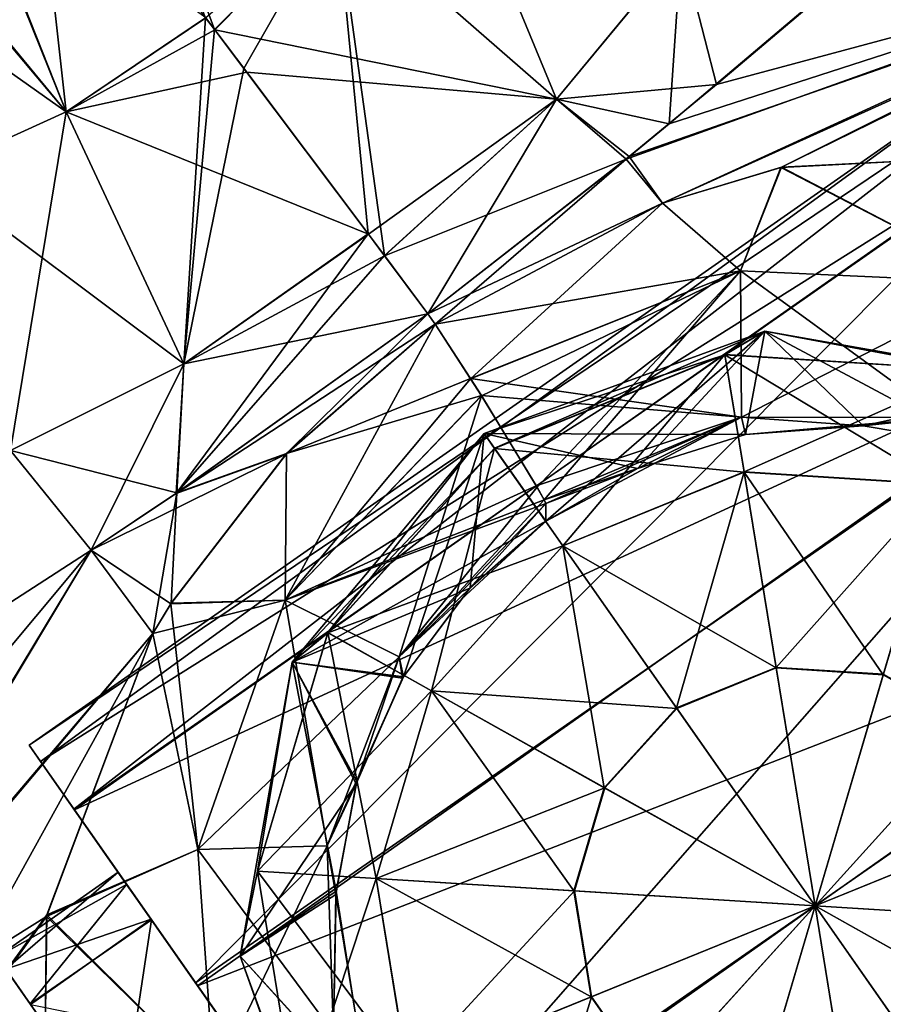
# Model space of a CAD drawing. Units: millimetres. Extents: x -94 to 94, y 0 to 91.
# Drawn here: x 60 to 71, y 59 to 72 of the extents above; entities that cross this region are included whole.
import ezdxf

# ---------------------------------------------------------------- set-up
doc = ezdxf.new("R2010")
doc.units = ezdxf.units.MM
doc.header["$LTSCALE"] = 65.185185
for name, color, linetype in [('214', 7, 'CONTINUOUS'), ('215', 7, 'CONTINUOUS'), ('216', 7, 'CONTINUOUS'), ('217', 7, 'CONTINUOUS'), ('219', 7, 'CONTINUOUS'), ('227', 7, 'CONTINUOUS'), ('314', 7, 'CONTINUOUS'), ('319', 7, 'CONTINUOUS'), ('320', 7, 'CONTINUOUS'), ('321', 7, 'CONTINUOUS'), ('323', 7, 'CONTINUOUS'), ('324', 7, 'CONTINUOUS'), ('326', 7, 'CONTINUOUS'), ('327', 7, 'CONTINUOUS'), ('329', 7, 'CONTINUOUS'), ('331', 7, 'CONTINUOUS'), ('332', 7, 'CONTINUOUS'), ('335', 7, 'CONTINUOUS'), ('338', 7, 'CONTINUOUS'), ('341', 7, 'CONTINUOUS'), ('344', 7, 'CONTINUOUS'), ('346', 7, 'CONTINUOUS'), ('350', 7, 'CONTINUOUS'), ('353', 7, 'CONTINUOUS')]:
    doc.layers.add(name, color=color, linetype=linetype)

msp = doc.modelspace()

# ---------------------------------------------------------------- linework, layer by layer
at = {"layer": '214', "color": 7, "linetype": 'CONTINUOUS', "true_color": 0xc8c8c8}
for points in [[(59.805, 59.851, 6.568), (59.696, 60.007, 8), (60.121, 59.401, 10.756), (59.805, 59.851, 6.568)], [(60.126, 59.393, 5.228), (59.805, 59.851, 6.568), (60.121, 59.401, 10.756), (60.126, 59.393, 5.228)], [(60.585, 58.738, 8.626), (60.126, 59.393, 5.228), (60.121, 59.401, 10.756), (60.585, 58.738, 8.626)], [(60.585, 58.738, 8.626), (60.121, 59.401, 10.756), (60.669, 58.618, 9.236), (60.585, 58.738, 8.626)], [(60.121, 59.401, 10.756), (61.27, 57.76, 12.759), (60.669, 58.618, 9.236), (60.121, 59.401, 10.756)]]:
    msp.add_3dface(points, dxfattribs=at)
at = {"layer": '215', "color": 7, "linetype": 'CONTINUOUS', "true_color": 0xc8c8c8}
for points in [[(59.696, 60.007, 8), (59.805, 59.851, 6.568), (61.253, 61.097, 8), (59.696, 60.007, 8)], [(61.253, 61.097, 8), (59.805, 59.851, 6.568), (61.677, 60.491, 5.244), (61.253, 61.097, 8)], [(59.805, 59.851, 6.568), (60.126, 59.393, 5.228), (61.677, 60.491, 5.244), (59.805, 59.851, 6.568)], [(61.677, 60.491, 5.244), (60.126, 59.393, 5.228), (62.826, 58.85, 3.241), (61.677, 60.491, 5.244)]]:
    msp.add_3dface(points, dxfattribs=at)
at = {"layer": '216', "color": 7, "linetype": 'CONTINUOUS', "true_color": 0xc8c8c8}
for points in [[(61.362, 60.941, 9.432), (59.696, 60.007, 8), (61.253, 61.097, 8), (61.362, 60.941, 9.432)], [(60.121, 59.401, 10.756), (59.696, 60.007, 8), (61.362, 60.941, 9.432), (60.121, 59.401, 10.756)], [(61.683, 60.483, 10.772), (60.121, 59.401, 10.756), (61.362, 60.941, 9.432), (61.683, 60.483, 10.772)], [(61.27, 57.76, 12.759), (60.121, 59.401, 10.756), (61.683, 60.483, 10.772), (61.27, 57.76, 12.759)], [(62.848, 58.819, 12.781), (61.27, 57.76, 12.759), (61.683, 60.483, 10.772), (62.848, 58.819, 12.781)]]:
    msp.add_3dface(points, dxfattribs=at)
at = {"layer": '217', "color": 7, "linetype": 'CONTINUOUS', "true_color": 0xc8c8c8}
for points in [[(61.253, 61.097, 8), (61.677, 60.491, 5.244), (60.106, 62.735, 8), (61.253, 61.097, 8)], [(61.253, 61.097, 8), (60.106, 62.735, 8), (60.684, 61.909, 11.756), (61.253, 61.097, 8)], [(60.106, 62.735, 8), (61.677, 60.491, 5.244), (60.254, 62.523, 6.046), (60.106, 62.735, 8)], [(60.254, 62.523, 6.046), (61.677, 60.491, 5.244), (60.691, 61.899, 4.222), (60.254, 62.523, 6.046)], [(62.848, 58.819, 12.781), (61.683, 60.483, 10.772), (60.684, 61.909, 11.756), (62.848, 58.819, 12.781)], [(62.249, 59.674, 14.487), (62.848, 58.819, 12.781), (60.684, 61.909, 11.756), (62.249, 59.674, 14.487)], [(61.683, 60.483, 10.772), (61.362, 60.941, 9.432), (60.684, 61.909, 11.756), (61.683, 60.483, 10.772)], [(61.362, 60.941, 9.432), (61.253, 61.097, 8), (60.684, 61.909, 11.756), (61.362, 60.941, 9.432)], [(61.677, 60.491, 5.244), (62.826, 58.85, 3.241), (60.691, 61.899, 4.222), (61.677, 60.491, 5.244)], [(62.826, 58.85, 3.241), (64.395, 56.609, 2.5), (60.691, 61.899, 4.222), (62.826, 58.85, 3.241)], [(60.691, 61.899, 4.222), (64.395, 56.609, 2.5), (62.276, 59.635, 1.486), (60.691, 61.899, 4.222)], [(64.42, 56.574, 13.5), (62.848, 58.819, 12.781), (62.249, 59.674, 14.487), (64.42, 56.574, 13.5)], [(66.539, 53.548, 14.514), (64.42, 56.574, 13.5), (62.249, 59.674, 14.487), (66.539, 53.548, 14.514)], [(64.392, 56.613, 15.499), (66.539, 53.548, 14.514), (62.249, 59.674, 14.487), (64.392, 56.613, 15.499)], [(62.276, 59.635, 1.486), (64.395, 56.609, 2.5), (66.566, 53.509, 1.513), (62.276, 59.635, 1.486)], [(64.423, 56.57, 0.501), (62.276, 59.635, 1.486), (66.566, 53.509, 1.513), (64.423, 56.57, 0.501)]]:
    msp.add_3dface(points, dxfattribs=at)
at = {"layer": '219', "color": 7, "linetype": 'CONTINUOUS', "true_color": 0xc8c8c8}
for points in [[(60.106, 62.735, 8), (60.254, 62.523, 6.046), (72.475, 71.396, 8), (60.106, 62.735, 8)], [(72.475, 71.396, 8), (60.254, 62.523, 6.046), (73.053, 70.57, 4.244), (72.475, 71.396, 8)], [(60.254, 62.523, 6.046), (60.691, 61.899, 4.222), (73.053, 70.57, 4.244), (60.254, 62.523, 6.046)], [(73.053, 70.57, 4.244), (60.691, 61.899, 4.222), (74.618, 68.335, 1.513), (73.053, 70.57, 4.244)], [(60.691, 61.899, 4.222), (62.276, 59.635, 1.486), (74.618, 68.335, 1.513), (60.691, 61.899, 4.222)], [(74.618, 68.335, 1.513), (62.276, 59.635, 1.486), (76.762, 65.274, 0.501), (74.618, 68.335, 1.513)], [(62.276, 59.635, 1.486), (64.423, 56.57, 0.501), (76.762, 65.274, 0.501), (62.276, 59.635, 1.486)], [(76.762, 65.274, 0.501), (64.423, 56.57, 0.501), (78.908, 62.209, 1.486), (76.762, 65.274, 0.501)], [(64.423, 56.57, 0.501), (66.566, 53.509, 1.513), (78.908, 62.209, 1.486), (64.423, 56.57, 0.501)], [(78.908, 62.209, 1.486), (66.566, 53.509, 1.513), (80.493, 59.945, 4.222), (78.908, 62.209, 1.486)], [(66.566, 53.509, 1.513), (68.131, 51.274, 4.244), (80.493, 59.945, 4.222), (66.566, 53.509, 1.513)], [(80.493, 59.945, 4.222), (68.131, 51.274, 4.244), (80.93, 59.321, 6.046), (80.493, 59.945, 4.222)]]:
    msp.add_3dface(points, dxfattribs=at)
at = {"layer": '227', "color": 7, "linetype": 'CONTINUOUS', "true_color": 0xc8c8c8}
for points in [[(72.623, 71.184, 9.954), (60.106, 62.735, 8), (72.475, 71.396, 8), (72.623, 71.184, 9.954)], [(60.684, 61.909, 11.756), (60.106, 62.735, 8), (72.623, 71.184, 9.954), (60.684, 61.909, 11.756)], [(73.061, 70.56, 11.778), (60.684, 61.909, 11.756), (72.623, 71.184, 9.954), (73.061, 70.56, 11.778)], [(62.249, 59.674, 14.487), (60.684, 61.909, 11.756), (73.061, 70.56, 11.778), (62.249, 59.674, 14.487)], [(74.646, 68.296, 14.514), (62.249, 59.674, 14.487), (73.061, 70.56, 11.778), (74.646, 68.296, 14.514)], [(64.392, 56.613, 15.499), (62.249, 59.674, 14.487), (74.646, 68.296, 14.514), (64.392, 56.613, 15.499)], [(76.792, 65.231, 15.499), (64.392, 56.613, 15.499), (74.646, 68.296, 14.514), (76.792, 65.231, 15.499)], [(66.539, 53.548, 14.514), (64.392, 56.613, 15.499), (76.792, 65.231, 15.499), (66.539, 53.548, 14.514)], [(78.935, 62.17, 14.487), (66.539, 53.548, 14.514), (76.792, 65.231, 15.499), (78.935, 62.17, 14.487)], [(68.124, 51.284, 11.778), (66.539, 53.548, 14.514), (78.935, 62.17, 14.487), (68.124, 51.284, 11.778)], [(80.5, 59.935, 11.756), (68.124, 51.284, 11.778), (78.935, 62.17, 14.487), (80.5, 59.935, 11.756)], [(68.561, 50.66, 9.954), (68.124, 51.284, 11.778), (80.5, 59.935, 11.756), (68.561, 50.66, 9.954)], [(81.079, 59.109, 8), (68.561, 50.66, 9.954), (80.5, 59.935, 11.756), (81.079, 59.109, 8)]]:
    msp.add_3dface(points, dxfattribs=at)
at = {"layer": '314', "color": 7, "linetype": 'CONTINUOUS', "true_color": 0xc8c8c8}
for points in [[(68.261, 69.713, -1.276), (67.832, 70.312, -0.54), (75.587, 73.025, 0.845), (68.261, 69.713, -1.276)], [(75.587, 73.025, 0.845), (67.832, 70.312, -0.54), (68.957, 71.241, -0.067), (75.587, 73.025, 0.845)], [(68.261, 69.713, -1.276), (75.587, 73.025, 0.845), (69.785, 70.173, -1.396), (68.261, 69.713, -1.276)], [(70.452, 72.512, 0.914), (75.587, 73.025, 0.845), (68.957, 71.241, -0.067), (70.452, 72.512, 0.914)], [(69.785, 70.173, -1.396), (75.587, 73.025, 0.845), (74.009, 70.389, -1.753), (69.785, 70.173, -1.396)], [(67.832, 70.312, -0.54), (68.261, 69.713, -1.276), (65.24, 68.287, -0.943), (67.832, 70.312, -0.54)], [(68.261, 69.713, -1.276), (65.332, 68.156, -1.102), (65.24, 68.287, -0.943), (68.261, 69.713, -1.276)], [(65.24, 68.287, -0.943), (65.332, 68.156, -1.102), (61.999, 65.975, -0.274), (65.24, 68.287, -0.943)], [(61.999, 65.975, -0.274), (65.332, 68.156, -1.102), (63.419, 66.484, -1.059), (61.999, 65.975, -0.274)], [(60.906, 65.246, 0.254), (61.999, 65.975, -0.274), (63.419, 66.484, -1.059), (60.906, 65.246, 0.254)], [(61.931, 64.555, -1.086), (60.906, 65.246, 0.254), (63.419, 66.484, -1.059), (61.931, 64.555, -1.086)], [(56.728, 58.268, 2.171), (55.977, 59.341, 3.862), (60.906, 65.246, 0.254), (56.728, 58.268, 2.171)], [(60.906, 65.246, 0.254), (55.977, 59.341, 3.862), (59.342, 64.236, 1.339), (60.906, 65.246, 0.254)], [(56.728, 58.268, 2.171), (60.906, 65.246, 0.254), (61.7, 64.171, -1.097), (56.728, 58.268, 2.171)], [(61.7, 64.171, -1.097), (60.906, 65.246, 0.254), (61.931, 64.555, -1.086), (61.7, 64.171, -1.097)], [(56.728, 58.268, 2.171), (61.7, 64.171, -1.097), (60.33, 60.528, -1.232), (56.728, 58.268, 2.171)], [(57.705, 56.874, 0.876), (56.728, 58.268, 2.171), (60.33, 60.528, -1.232), (57.705, 56.874, 0.876)], [(57.705, 56.874, 0.876), (60.33, 60.528, -1.232), (60.293, 57.101, -1.33), (57.705, 56.874, 0.876)]]:
    msp.add_3dface(points, dxfattribs=at)
at = {"layer": '319', "color": 7, "linetype": 'CONTINUOUS', "true_color": 0xc8c8c8}
for points in [[(67.792, 70.279, 16.553), (68.258, 69.712, 17.275), (75.557, 73.069, 15.103), (67.792, 70.279, 16.553)], [(68.344, 70.732, 16.35), (67.792, 70.279, 16.553), (75.557, 73.069, 15.103), (68.344, 70.732, 16.35)], [(68.258, 69.712, 17.275), (69.791, 70.175, 17.397), (75.557, 73.069, 15.103), (68.258, 69.712, 17.275)], [(70.793, 72.807, 14.792), (68.344, 70.732, 16.35), (75.557, 73.069, 15.103), (70.793, 72.807, 14.792)], [(69.791, 70.175, 17.397), (74.04, 70.385, 17.756), (75.557, 73.069, 15.103), (69.791, 70.175, 17.397)], [(65.332, 68.156, 17.102), (67.792, 70.279, 16.553), (65.24, 68.287, 16.943), (65.332, 68.156, 17.102)], [(68.258, 69.712, 17.275), (67.792, 70.279, 16.553), (65.332, 68.156, 17.102), (68.258, 69.712, 17.275)], [(62.007, 65.981, 16.278), (63.421, 66.487, 17.059), (65.24, 68.287, 16.943), (62.007, 65.981, 16.278)], [(63.421, 66.487, 17.059), (65.332, 68.156, 17.102), (65.24, 68.287, 16.943), (63.421, 66.487, 17.059)], [(61.936, 64.562, 17.086), (63.421, 66.487, 17.059), (62.007, 65.981, 16.278), (61.936, 64.562, 17.086)], [(60.907, 65.246, 15.747), (61.699, 64.17, 17.097), (62.007, 65.981, 16.278), (60.907, 65.246, 15.747)], [(61.699, 64.17, 17.097), (61.936, 64.562, 17.086), (62.007, 65.981, 16.278), (61.699, 64.17, 17.097)], [(56.709, 58.296, 13.795), (61.699, 64.17, 17.097), (60.907, 65.246, 15.747), (56.709, 58.296, 13.795)], [(56.709, 58.296, 13.795), (60.907, 65.246, 15.747), (59.343, 64.237, 14.662), (56.709, 58.296, 13.795)], [(56.709, 58.296, 13.795), (57.681, 56.908, 15.1), (61.699, 64.17, 17.097), (56.709, 58.296, 13.795)], [(61.699, 64.17, 17.097), (57.681, 56.908, 15.1), (60.334, 60.549, 17.231), (61.699, 64.17, 17.097)], [(60.334, 60.549, 17.231), (57.681, 56.908, 15.1), (60.287, 57.131, 17.329), (60.334, 60.549, 17.231)]]:
    msp.add_3dface(points, dxfattribs=at)
at = {"layer": '320', "color": 7, "linetype": 'CONTINUOUS', "true_color": 0xc8c8c8}
for points in [[(58.124, 73.81, 13.574), (60.582, 70.886, 13.888), (59.167, 74.394, 13.923), (58.124, 73.81, 13.574)], [(60.582, 70.886, 13.888), (62.382, 72.096, 14.234), (59.167, 74.394, 13.923), (60.582, 70.886, 13.888)], [(57.068, 73.378, 12.998), (60.582, 70.886, 13.888), (58.124, 73.81, 13.574), (57.068, 73.378, 12.998)], [(58.829, 70.09, 12.909), (60.582, 70.886, 13.888), (57.068, 73.378, 12.998), (58.829, 70.09, 12.909)], [(62.497, 71.944, 14.282), (62.382, 72.096, 14.234), (60.582, 70.886, 13.888), (62.497, 71.944, 14.282)], [(62.908, 71.397, 14.49), (62.497, 71.944, 14.282), (60.582, 70.886, 13.888), (62.908, 71.397, 14.49)], [(64.474, 69.311, 15.842), (62.908, 71.397, 14.49), (60.582, 70.886, 13.888), (64.474, 69.311, 15.842)], [(58.829, 70.09, 12.909), (62.099, 67.644, 15.398), (60.582, 70.886, 13.888), (58.829, 70.09, 12.909)], [(62.099, 67.644, 15.398), (64.474, 69.311, 15.842), (60.582, 70.886, 13.888), (62.099, 67.644, 15.398)], [(59.865, 66.526, 14.057), (62.099, 67.644, 15.398), (58.829, 70.09, 12.909), (59.865, 66.526, 14.057)], [(64.681, 69.034, 16.104), (64.474, 69.311, 15.842), (62.099, 67.644, 15.398), (64.681, 69.034, 16.104)], [(65.24, 68.287, 16.943), (64.681, 69.034, 16.104), (62.099, 67.644, 15.398), (65.24, 68.287, 16.943)], [(62.007, 65.981, 16.278), (65.24, 68.287, 16.943), (62.099, 67.644, 15.398), (62.007, 65.981, 16.278)], [(59.865, 66.526, 14.057), (62.007, 65.981, 16.278), (62.099, 67.644, 15.398), (59.865, 66.526, 14.057)], [(59.343, 64.237, 14.662), (60.907, 65.246, 15.747), (59.865, 66.526, 14.057), (59.343, 64.237, 14.662)], [(60.907, 65.246, 15.747), (62.007, 65.981, 16.278), (59.865, 66.526, 14.057), (60.907, 65.246, 15.747)]]:
    msp.add_3dface(points, dxfattribs=at)
at = {"layer": '321', "color": 7, "linetype": 'CONTINUOUS', "true_color": 0xc8c8c8}
for points in [[(74.04, 70.385, 17.756), (69.791, 70.175, 17.397), (72.654, 68.688, 19.46), (74.04, 70.385, 17.756)], [(69.791, 70.175, 17.397), (68.258, 69.712, 17.275), (69.262, 68.842, 18.567), (69.791, 70.175, 17.397)], [(72.654, 68.688, 19.46), (69.791, 70.175, 17.397), (69.262, 68.842, 18.567), (72.654, 68.688, 19.46)], [(68.258, 69.712, 17.275), (65.332, 68.156, 17.102), (69.262, 68.842, 18.567), (68.258, 69.712, 17.275)], [(69.262, 68.842, 18.567), (65.332, 68.156, 17.102), (65.788, 67.454, 18.033), (69.262, 68.842, 18.567)], [(69.262, 68.842, 18.567), (65.788, 67.454, 18.033), (69.275, 66.958, 22.218), (69.262, 68.842, 18.567)], [(72.654, 68.688, 19.46), (69.262, 68.842, 18.567), (71.855, 66.954, 23.099), (72.654, 68.688, 19.46)], [(69.262, 68.842, 18.567), (69.275, 66.958, 22.218), (71.855, 66.954, 23.099), (69.262, 68.842, 18.567)], [(69.275, 66.958, 22.218), (65.788, 67.454, 18.033), (65.929, 67.234, 18.378), (69.275, 66.958, 22.218)], [(66.635, 66.074, 20.988), (69.275, 66.958, 22.218), (65.929, 67.234, 18.378), (66.635, 66.074, 20.988)], [(66.735, 65.891, 21.671), (69.275, 66.958, 22.218), (66.635, 66.074, 20.988), (66.735, 65.891, 21.671)], [(66.735, 65.891, 21.671), (67.939, 66.295, 25.849), (69.275, 66.958, 22.218), (66.735, 65.891, 21.671)], [(67.939, 66.295, 25.849), (69.328, 66.734, 26.271), (69.275, 66.958, 22.218), (67.939, 66.295, 25.849)], [(69.328, 66.734, 26.271), (70.843, 66.847, 26.829), (69.275, 66.958, 22.218), (69.328, 66.734, 26.271)], [(69.275, 66.958, 22.218), (70.843, 66.847, 26.829), (71.855, 66.954, 23.099), (69.275, 66.958, 22.218)], [(70.843, 66.847, 26.829), (72.322, 66.598, 27.394), (71.855, 66.954, 23.099), (70.843, 66.847, 26.829)], [(66.757, 65.847, 21.861), (67.939, 66.295, 25.849), (66.735, 65.891, 21.671), (66.757, 65.847, 21.861)], [(66.756, 65.616, 25.625), (67.939, 66.295, 25.849), (66.757, 65.847, 21.861), (66.756, 65.616, 25.625)]]:
    msp.add_3dface(points, dxfattribs=at)
at = {"layer": '323', "color": 7, "linetype": 'CONTINUOUS', "true_color": 0xc8c8c8}
for points in [[(60.114, 75.101, 1.955), (60.582, 70.886, 2.112), (59.188, 74.407, 2.072), (60.114, 75.101, 1.955)], [(60.114, 75.101, 1.955), (62.379, 72.1, 1.768), (60.582, 70.886, 2.112), (60.114, 75.101, 1.955)], [(59.188, 74.407, 2.072), (60.582, 70.886, 2.112), (58.158, 73.826, 2.412), (59.188, 74.407, 2.072)], [(60.582, 70.886, 2.112), (58.829, 70.09, 3.091), (58.158, 73.826, 2.412), (60.582, 70.886, 2.112)], [(60.582, 70.886, 2.112), (62.379, 72.1, 1.768), (62.099, 67.644, 0.602), (60.582, 70.886, 2.112)], [(62.379, 72.1, 1.768), (62.494, 71.947, 1.719), (62.099, 67.644, 0.602), (62.379, 72.1, 1.768)], [(62.494, 71.947, 1.719), (62.872, 71.444, 1.53), (62.099, 67.644, 0.602), (62.494, 71.947, 1.719)], [(62.872, 71.444, 1.53), (64.47, 69.316, 0.162), (62.099, 67.644, 0.602), (62.872, 71.444, 1.53)], [(58.829, 70.09, 3.091), (60.582, 70.886, 2.112), (59.865, 66.526, 1.943), (58.829, 70.09, 3.091)], [(59.865, 66.526, 1.943), (60.582, 70.886, 2.112), (62.099, 67.644, 0.602), (59.865, 66.526, 1.943)], [(61.999, 65.975, -0.274), (64.47, 69.316, 0.162), (64.68, 69.036, -0.103), (61.999, 65.975, -0.274)], [(64.47, 69.316, 0.162), (61.999, 65.975, -0.274), (62.099, 67.644, 0.602), (64.47, 69.316, 0.162)], [(65.24, 68.287, -0.943), (61.999, 65.975, -0.274), (64.68, 69.036, -0.103), (65.24, 68.287, -0.943)], [(60.906, 65.246, 0.254), (59.865, 66.526, 1.943), (62.099, 67.644, 0.602), (60.906, 65.246, 0.254)], [(61.999, 65.975, -0.274), (60.906, 65.246, 0.254), (62.099, 67.644, 0.602), (61.999, 65.975, -0.274)], [(60.906, 65.246, 0.254), (59.342, 64.236, 1.339), (59.865, 66.526, 1.943), (60.906, 65.246, 0.254)]]:
    msp.add_3dface(points, dxfattribs=at)
at = {"layer": '324', "color": 7, "linetype": 'CONTINUOUS', "true_color": 0xc8c8c8}
for points in [[(65.332, 68.156, 17.102), (63.421, 66.487, 17.059), (65.788, 67.454, 18.033), (65.332, 68.156, 17.102)], [(65.788, 67.454, 18.033), (63.421, 66.487, 17.059), (65.929, 67.234, 18.378), (65.788, 67.454, 18.033)], [(65.929, 67.234, 18.378), (63.421, 66.487, 17.059), (63.404, 64.602, 18.438), (65.929, 67.234, 18.378)], [(66.635, 66.074, 20.988), (65.929, 67.234, 18.378), (63.404, 64.602, 18.438), (66.635, 66.074, 20.988)], [(63.421, 66.487, 17.059), (61.936, 64.562, 17.086), (63.404, 64.602, 18.438), (63.421, 66.487, 17.059)], [(66.735, 65.891, 21.671), (66.635, 66.074, 20.988), (63.404, 64.602, 18.438), (66.735, 65.891, 21.671)], [(66.757, 65.847, 21.861), (66.735, 65.891, 21.671), (63.404, 64.602, 18.438), (66.757, 65.847, 21.861)], [(64.871, 63.872, 21.963), (66.757, 65.847, 21.861), (63.404, 64.602, 18.438), (64.871, 63.872, 21.963)], [(66.756, 65.616, 25.625), (66.757, 65.847, 21.861), (64.871, 63.872, 21.963), (66.756, 65.616, 25.625)], [(66.756, 65.616, 25.625), (64.871, 63.872, 21.963), (65.785, 64.761, 25.592), (66.756, 65.616, 25.625)], [(65.785, 64.761, 25.592), (64.871, 63.872, 21.963), (64.925, 63.613, 25.759), (65.785, 64.761, 25.592)], [(61.936, 64.562, 17.086), (61.699, 64.17, 17.097), (63.404, 64.602, 18.438), (61.936, 64.562, 17.086)], [(61.699, 64.17, 17.097), (62.277, 61.392, 19.001), (63.404, 64.602, 18.438), (61.699, 64.17, 17.097)], [(62.277, 61.392, 19.001), (64.871, 63.872, 21.963), (63.404, 64.602, 18.438), (62.277, 61.392, 19.001)], [(61.699, 64.17, 17.097), (60.334, 60.549, 17.231), (62.277, 61.392, 19.001), (61.699, 64.17, 17.097)], [(63.945, 61.437, 22.512), (64.871, 63.872, 21.963), (62.277, 61.392, 19.001), (63.945, 61.437, 22.512)], [(64.871, 63.872, 21.963), (63.945, 61.437, 22.512), (64.925, 63.613, 25.759), (64.871, 63.872, 21.963)], [(64.925, 63.613, 25.759), (63.945, 61.437, 22.512), (64.326, 62.267, 26.095), (64.925, 63.613, 25.759)], [(64.326, 62.267, 26.095), (63.945, 61.437, 22.512), (64.059, 60.853, 26.497), (64.326, 62.267, 26.095)], [(60.334, 60.549, 17.231), (62.487, 58.413, 19.639), (62.277, 61.392, 19.001), (60.334, 60.549, 17.231)], [(62.487, 58.413, 19.639), (63.945, 61.437, 22.512), (62.277, 61.392, 19.001), (62.487, 58.413, 19.639)], [(64.023, 59.028, 23.157), (63.945, 61.437, 22.512), (62.487, 58.413, 19.639), (64.023, 59.028, 23.157)], [(63.945, 61.437, 22.512), (64.023, 59.028, 23.157), (64.059, 60.853, 26.497), (63.945, 61.437, 22.512)], [(64.059, 60.853, 26.497), (64.023, 59.028, 23.157), (64.476, 58.203, 27.097), (64.059, 60.853, 26.497)], [(60.334, 60.549, 17.231), (60.287, 57.131, 17.329), (62.487, 58.413, 19.639), (60.334, 60.549, 17.231)]]:
    msp.add_3dface(points, dxfattribs=at)
at = {"layer": '326', "color": 7, "linetype": 'CONTINUOUS', "true_color": 0xc8c8c8}
for points in [[(62.494, 71.947, 1.719), (62.379, 72.1, 1.768), (61.009, 75.967, 2.053), (62.494, 71.947, 1.719)], [(64.059, 73.528, 2.101), (62.494, 71.947, 1.719), (61.009, 75.967, 2.053), (64.059, 73.528, 2.101)], [(64.059, 73.528, 2.101), (65.21, 75.133, 3.105), (66.897, 71.05, 0.459), (64.059, 73.528, 2.101)], [(66.897, 71.05, 0.459), (65.21, 75.133, 3.105), (68.503, 72.994, 1.892), (66.897, 71.05, 0.459)], [(62.494, 71.947, 1.719), (64.059, 73.528, 2.101), (62.872, 71.444, 1.53), (62.494, 71.947, 1.719)], [(62.872, 71.444, 1.53), (64.059, 73.528, 2.101), (64.47, 69.316, 0.162), (62.872, 71.444, 1.53)], [(64.47, 69.316, 0.162), (64.059, 73.528, 2.101), (64.68, 69.036, -0.103), (64.47, 69.316, 0.162)], [(64.68, 69.036, -0.103), (64.059, 73.528, 2.101), (66.897, 71.05, 0.459), (64.68, 69.036, -0.103)], [(68.957, 71.241, -0.067), (66.897, 71.05, 0.459), (68.503, 72.994, 1.892), (68.957, 71.241, -0.067)], [(70.452, 72.512, 0.914), (68.957, 71.241, -0.067), (68.503, 72.994, 1.892), (70.452, 72.512, 0.914)], [(68.957, 71.241, -0.067), (67.832, 70.312, -0.54), (66.897, 71.05, 0.459), (68.957, 71.241, -0.067)], [(65.24, 68.287, -0.943), (64.68, 69.036, -0.103), (66.897, 71.05, 0.459), (65.24, 68.287, -0.943)], [(67.832, 70.312, -0.54), (65.24, 68.287, -0.943), (66.897, 71.05, 0.459), (67.832, 70.312, -0.54)]]:
    msp.add_3dface(points, dxfattribs=at)
at = {"layer": '327', "color": 7, "linetype": 'CONTINUOUS', "true_color": 0xc8c8c8}
for points in [[(65.964, 66.748, 35.456), (64.925, 63.613, 25.759), (63.492, 63.803, 35.456), (65.964, 66.748, 35.456)], [(65.785, 64.761, 25.592), (64.925, 63.613, 25.759), (65.964, 66.748, 35.456), (65.785, 64.761, 25.592)], [(66.756, 65.616, 25.625), (65.785, 64.761, 25.592), (65.964, 66.748, 35.456), (66.756, 65.616, 25.625)], [(63.492, 63.803, 35.456), (64.059, 60.853, 26.497), (62.825, 60.016, 35.456), (63.492, 63.803, 35.456)], [(64.925, 63.613, 25.759), (64.326, 62.267, 26.095), (63.492, 63.803, 35.456), (64.925, 63.613, 25.759)], [(64.326, 62.267, 26.095), (64.059, 60.853, 26.497), (63.492, 63.803, 35.456), (64.326, 62.267, 26.095)], [(64.059, 60.853, 26.497), (64.476, 58.203, 27.097), (62.825, 60.016, 35.456), (64.059, 60.853, 26.497)], [(62.825, 60.016, 35.456), (64.476, 58.203, 27.097), (64.14, 56.404, 35.456), (62.825, 60.016, 35.456)]]:
    msp.add_3dface(points, dxfattribs=at)
at = {"layer": '329', "color": 7, "linetype": 'CONTINUOUS', "true_color": 0xc8c8c8}
for points in [[(69.785, 70.173, -1.396), (74.009, 70.389, -1.753), (72.654, 68.688, -3.46), (69.785, 70.173, -1.396)], [(68.261, 69.713, -1.276), (69.785, 70.173, -1.396), (69.262, 68.842, -2.567), (68.261, 69.713, -1.276)], [(69.262, 68.842, -2.567), (69.785, 70.173, -1.396), (72.654, 68.688, -3.46), (69.262, 68.842, -2.567)], [(65.332, 68.156, -1.102), (68.261, 69.713, -1.276), (65.79, 67.451, -2.038), (65.332, 68.156, -1.102)], [(65.79, 67.451, -2.038), (68.261, 69.713, -1.276), (69.262, 68.842, -2.567), (65.79, 67.451, -2.038)], [(65.79, 67.451, -2.038), (69.262, 68.842, -2.567), (65.931, 67.23, -2.384), (65.79, 67.451, -2.038)], [(69.262, 68.842, -2.567), (66.645, 66.057, -5.047), (65.931, 67.23, -2.384), (69.262, 68.842, -2.567)], [(69.262, 68.842, -2.567), (66.735, 65.89, -5.676), (66.645, 66.057, -5.047), (69.262, 68.842, -2.567)], [(69.262, 68.842, -2.567), (69.275, 66.958, -6.218), (66.735, 65.89, -5.676), (69.262, 68.842, -2.567)], [(69.262, 68.842, -2.567), (72.654, 68.688, -3.46), (69.275, 66.958, -6.218), (69.262, 68.842, -2.567)], [(72.654, 68.688, -3.46), (71.855, 66.954, -7.099), (69.275, 66.958, -6.218), (72.654, 68.688, -3.46)], [(66.735, 65.89, -5.676), (69.275, 66.958, -6.218), (66.758, 65.846, -5.866), (66.735, 65.89, -5.676)], [(67.939, 66.295, -9.849), (66.756, 65.616, -9.625), (69.275, 66.958, -6.218), (67.939, 66.295, -9.849)], [(69.275, 66.958, -6.218), (66.756, 65.616, -9.625), (66.758, 65.846, -5.866), (69.275, 66.958, -6.218)], [(69.328, 66.734, -10.271), (67.939, 66.295, -9.849), (69.275, 66.958, -6.218), (69.328, 66.734, -10.271)], [(71.855, 66.954, -7.099), (69.328, 66.734, -10.271), (69.275, 66.958, -6.218), (71.855, 66.954, -7.099)], [(70.843, 66.847, -10.829), (69.328, 66.734, -10.271), (71.855, 66.954, -7.099), (70.843, 66.847, -10.829)], [(72.322, 66.598, -11.394), (70.843, 66.847, -10.829), (71.855, 66.954, -7.099), (72.322, 66.598, -11.394)]]:
    msp.add_3dface(points, dxfattribs=at)
at = {"layer": '331', "color": 7, "linetype": 'CONTINUOUS', "true_color": 0xc8c8c8}
for points in [[(62.497, 71.944, 14.282), (64.058, 73.529, 13.899), (62.382, 72.096, 14.234), (62.497, 71.944, 14.282)], [(64.058, 73.529, 13.899), (62.497, 71.944, 14.282), (66.895, 71.052, 15.54), (64.058, 73.529, 13.899)], [(68.501, 72.995, 14.107), (64.058, 73.529, 13.899), (66.895, 71.052, 15.54), (68.501, 72.995, 14.107)], [(68.344, 70.732, 16.35), (68.501, 72.995, 14.107), (66.895, 71.052, 15.54), (68.344, 70.732, 16.35)], [(68.344, 70.732, 16.35), (70.793, 72.807, 14.792), (68.501, 72.995, 14.107), (68.344, 70.732, 16.35)], [(66.895, 71.052, 15.54), (62.497, 71.944, 14.282), (62.908, 71.397, 14.49), (66.895, 71.052, 15.54)], [(64.474, 69.311, 15.842), (66.895, 71.052, 15.54), (62.908, 71.397, 14.49), (64.474, 69.311, 15.842)], [(64.681, 69.034, 16.104), (66.895, 71.052, 15.54), (64.474, 69.311, 15.842), (64.681, 69.034, 16.104)], [(67.792, 70.279, 16.553), (66.895, 71.052, 15.54), (64.681, 69.034, 16.104), (67.792, 70.279, 16.553)], [(67.792, 70.279, 16.553), (68.344, 70.732, 16.35), (66.895, 71.052, 15.54), (67.792, 70.279, 16.553)], [(65.24, 68.287, 16.943), (67.792, 70.279, 16.553), (64.681, 69.034, 16.104), (65.24, 68.287, 16.943)]]:
    msp.add_3dface(points, dxfattribs=at)
at = {"layer": '332', "color": 7, "linetype": 'CONTINUOUS', "true_color": 0xc8c8c8}
for points in [[(66.756, 65.616, 25.625), (65.964, 66.748, 35.456), (69.576, 68.063, 35.456), (66.756, 65.616, 25.625)], [(67.939, 66.295, 25.849), (66.756, 65.616, 25.625), (69.576, 68.063, 35.456), (67.939, 66.295, 25.849)], [(69.328, 66.734, 26.271), (67.939, 66.295, 25.849), (69.576, 68.063, 35.456), (69.328, 66.734, 26.271)], [(70.843, 66.847, 26.829), (69.328, 66.734, 26.271), (69.576, 68.063, 35.456), (70.843, 66.847, 26.829)], [(73.362, 67.395, 35.456), (70.843, 66.847, 26.829), (69.576, 68.063, 35.456), (73.362, 67.395, 35.456)], [(72.322, 66.598, 27.394), (70.843, 66.847, 26.829), (73.362, 67.395, 35.456), (72.322, 66.598, 27.394)]]:
    msp.add_3dface(points, dxfattribs=at)
at = {"layer": '335', "color": 7, "linetype": 'CONTINUOUS', "true_color": 0xc8c8c8}
for points in [[(63.419, 66.484, -1.059), (65.332, 68.156, -1.102), (63.404, 64.602, -2.438), (63.419, 66.484, -1.059)], [(65.332, 68.156, -1.102), (65.79, 67.451, -2.038), (63.404, 64.602, -2.438), (65.332, 68.156, -1.102)], [(65.79, 67.451, -2.038), (65.931, 67.23, -2.384), (63.404, 64.602, -2.438), (65.79, 67.451, -2.038)], [(65.931, 67.23, -2.384), (64.871, 63.872, -5.963), (63.404, 64.602, -2.438), (65.931, 67.23, -2.384)], [(65.931, 67.23, -2.384), (66.645, 66.057, -5.047), (64.871, 63.872, -5.963), (65.931, 67.23, -2.384)], [(61.931, 64.555, -1.086), (63.419, 66.484, -1.059), (63.404, 64.602, -2.438), (61.931, 64.555, -1.086)], [(66.645, 66.057, -5.047), (66.735, 65.89, -5.676), (64.871, 63.872, -5.963), (66.645, 66.057, -5.047)], [(66.735, 65.89, -5.676), (66.758, 65.846, -5.866), (64.871, 63.872, -5.963), (66.735, 65.89, -5.676)], [(64.871, 63.872, -5.963), (66.758, 65.846, -5.866), (65.781, 64.756, -9.592), (64.871, 63.872, -5.963)], [(66.758, 65.846, -5.866), (66.756, 65.616, -9.625), (65.781, 64.756, -9.592), (66.758, 65.846, -5.866)], [(64.914, 63.595, -9.762), (64.871, 63.872, -5.963), (65.781, 64.756, -9.592), (64.914, 63.595, -9.762)], [(61.7, 64.171, -1.097), (61.931, 64.555, -1.086), (62.277, 61.392, -3.001), (61.7, 64.171, -1.097)], [(61.931, 64.555, -1.086), (63.404, 64.602, -2.438), (62.277, 61.392, -3.001), (61.931, 64.555, -1.086)], [(63.404, 64.602, -2.438), (63.945, 61.437, -6.512), (62.277, 61.392, -3.001), (63.404, 64.602, -2.438)], [(64.871, 63.872, -5.963), (63.945, 61.437, -6.512), (63.404, 64.602, -2.438), (64.871, 63.872, -5.963)], [(60.33, 60.528, -1.232), (61.7, 64.171, -1.097), (62.277, 61.392, -3.001), (60.33, 60.528, -1.232)], [(63.945, 61.437, -6.512), (64.871, 63.872, -5.963), (64.316, 62.234, -10.104), (63.945, 61.437, -6.512)], [(64.316, 62.234, -10.104), (64.871, 63.872, -5.963), (64.914, 63.595, -9.762), (64.316, 62.234, -10.104)], [(64.056, 60.812, -10.508), (63.945, 61.437, -6.512), (64.316, 62.234, -10.104), (64.056, 60.812, -10.508)], [(60.33, 60.528, -1.232), (62.277, 61.392, -3.001), (62.487, 58.413, -3.639), (60.33, 60.528, -1.232)], [(63.945, 61.437, -6.512), (64.023, 59.028, -7.157), (62.277, 61.392, -3.001), (63.945, 61.437, -6.512)], [(62.277, 61.392, -3.001), (64.023, 59.028, -7.157), (62.487, 58.413, -3.639), (62.277, 61.392, -3.001)], [(64.023, 59.028, -7.157), (63.945, 61.437, -6.512), (64.056, 60.812, -10.508), (64.023, 59.028, -7.157)], [(64.488, 58.175, -11.101), (64.023, 59.028, -7.157), (64.056, 60.812, -10.508), (64.488, 58.175, -11.101)], [(60.293, 57.101, -1.33), (60.33, 60.528, -1.232), (62.487, 58.413, -3.639), (60.293, 57.101, -1.33)]]:
    msp.add_3dface(points, dxfattribs=at)
at = {"layer": '338', "color": 7, "linetype": 'CONTINUOUS', "true_color": 0xc8c8c8}
for points in [[(69.576, 68.063, 35.456), (65.964, 66.748, 35.456), (69.063, 67.761, 38.63), (69.576, 68.063, 35.456)], [(72.257, 67.561, 38.63), (69.576, 68.063, 35.456), (69.063, 67.761, 38.63), (72.257, 67.561, 38.63)], [(73.362, 67.395, 35.456), (69.576, 68.063, 35.456), (72.257, 67.561, 38.63), (73.362, 67.395, 35.456)], [(69.063, 67.761, 38.63), (65.964, 66.748, 35.456), (66.099, 66.554, 38.63), (69.063, 67.761, 38.63)], [(69.063, 67.761, 38.63), (66.099, 66.554, 38.63), (69.311, 66.248, 41.423), (69.063, 67.761, 38.63)], [(72.257, 67.561, 38.63), (69.063, 67.761, 38.63), (71.824, 66.091, 41.423), (72.257, 67.561, 38.63)], [(69.063, 67.761, 38.63), (69.311, 66.248, 41.423), (71.824, 66.091, 41.423), (69.063, 67.761, 38.63)], [(66.099, 66.554, 38.63), (66.978, 65.299, 41.423), (69.311, 66.248, 41.423), (66.099, 66.554, 38.63)], [(66.978, 65.299, 41.423), (69.723, 63.727, 43.327), (69.311, 66.248, 41.423), (66.978, 65.299, 41.423)], [(69.723, 63.727, 43.327), (71.102, 63.641, 43.327), (69.311, 66.248, 41.423), (69.723, 63.727, 43.327)], [(69.311, 66.248, 41.423), (71.102, 63.641, 43.327), (71.824, 66.091, 41.423), (69.311, 66.248, 41.423)], [(71.102, 63.641, 43.327), (72.307, 62.966, 43.327), (71.824, 66.091, 41.423), (71.102, 63.641, 43.327)], [(68.443, 63.207, 43.327), (69.723, 63.727, 43.327), (66.978, 65.299, 41.423), (68.443, 63.207, 43.327)], [(68.443, 63.207, 43.327), (70.224, 60.664, 44), (69.723, 63.727, 43.327), (68.443, 63.207, 43.327)], [(69.723, 63.727, 43.327), (70.224, 60.664, 44), (71.102, 63.641, 43.327), (69.723, 63.727, 43.327)], [(71.102, 63.641, 43.327), (70.224, 60.664, 44), (72.307, 62.966, 43.327), (71.102, 63.641, 43.327)], [(72.307, 62.966, 43.327), (70.224, 60.664, 44), (73.099, 61.834, 43.327), (72.307, 62.966, 43.327)], [(73.099, 61.834, 43.327), (70.224, 60.664, 44), (73.322, 60.47, 43.327), (73.099, 61.834, 43.327)], [(73.322, 60.47, 43.327), (70.224, 60.664, 44), (72.931, 59.145, 43.327), (73.322, 60.47, 43.327)], [(72.931, 59.145, 43.327), (70.224, 60.664, 44), (72.004, 58.121, 43.327), (72.931, 59.145, 43.327)]]:
    msp.add_3dface(points, dxfattribs=at)
at = {"layer": '341', "color": 7, "linetype": 'CONTINUOUS', "true_color": 0xc8c8c8}
for points in [[(63.492, 63.803, -19.456), (66.756, 65.616, -9.625), (65.964, 66.748, -19.456), (63.492, 63.803, -19.456)], [(65.781, 64.756, -9.592), (66.756, 65.616, -9.625), (63.492, 63.803, -19.456), (65.781, 64.756, -9.592)], [(64.914, 63.595, -9.762), (65.781, 64.756, -9.592), (63.492, 63.803, -19.456), (64.914, 63.595, -9.762)], [(62.825, 60.016, -19.456), (64.316, 62.234, -10.104), (63.492, 63.803, -19.456), (62.825, 60.016, -19.456)], [(64.316, 62.234, -10.104), (64.914, 63.595, -9.762), (63.492, 63.803, -19.456), (64.316, 62.234, -10.104)], [(64.056, 60.812, -10.508), (64.316, 62.234, -10.104), (62.825, 60.016, -19.456), (64.056, 60.812, -10.508)], [(64.488, 58.175, -11.101), (64.056, 60.812, -10.508), (62.825, 60.016, -19.456), (64.488, 58.175, -11.101)], [(64.14, 56.404, -19.456), (64.488, 58.175, -11.101), (62.825, 60.016, -19.456), (64.14, 56.404, -19.456)]]:
    msp.add_3dface(points, dxfattribs=at)
at = {"layer": '344', "color": 7, "linetype": 'CONTINUOUS', "true_color": 0xc8c8c8}
for points in [[(65.964, 66.748, 35.456), (63.492, 63.803, 35.456), (66.099, 66.554, 38.63), (65.964, 66.748, 35.456)], [(66.099, 66.554, 38.63), (63.492, 63.803, 35.456), (63.951, 64.181, 38.63), (66.099, 66.554, 38.63)], [(66.978, 65.299, 41.423), (66.099, 66.554, 38.63), (63.951, 64.181, 38.63), (66.978, 65.299, 41.423)], [(66.978, 65.299, 41.423), (63.951, 64.181, 38.63), (65.288, 63.432, 41.423), (66.978, 65.299, 41.423)], [(68.443, 63.207, 43.327), (66.978, 65.299, 41.423), (65.288, 63.432, 41.423), (68.443, 63.207, 43.327)], [(63.951, 64.181, 38.63), (63.492, 63.803, 35.456), (63.046, 61.112, 38.63), (63.951, 64.181, 38.63)], [(63.951, 64.181, 38.63), (63.046, 61.112, 38.63), (65.288, 63.432, 41.423), (63.951, 64.181, 38.63)], [(63.492, 63.803, 35.456), (62.825, 60.016, 35.456), (63.046, 61.112, 38.63), (63.492, 63.803, 35.456)], [(65.288, 63.432, 41.423), (63.046, 61.112, 38.63), (64.576, 61.016, 41.423), (65.288, 63.432, 41.423)], [(65.288, 63.432, 41.423), (64.576, 61.016, 41.423), (67.516, 62.182, 43.327), (65.288, 63.432, 41.423)], [(68.443, 63.207, 43.327), (65.288, 63.432, 41.423), (67.516, 62.182, 43.327), (68.443, 63.207, 43.327)], [(70.224, 60.664, 44), (68.443, 63.207, 43.327), (67.516, 62.182, 43.327), (70.224, 60.664, 44)], [(67.516, 62.182, 43.327), (64.576, 61.016, 41.423), (67.125, 60.857, 43.327), (67.516, 62.182, 43.327)], [(70.224, 60.664, 44), (67.516, 62.182, 43.327), (67.125, 60.857, 43.327), (70.224, 60.664, 44)], [(63.046, 61.112, 38.63), (62.825, 60.016, 35.456), (63.563, 57.953, 38.63), (63.046, 61.112, 38.63)], [(63.046, 61.112, 38.63), (63.563, 57.953, 38.63), (64.576, 61.016, 41.423), (63.046, 61.112, 38.63)], [(64.576, 61.016, 41.423), (63.563, 57.953, 38.63), (64.983, 58.531, 41.423), (64.576, 61.016, 41.423)], [(64.576, 61.016, 41.423), (64.983, 58.531, 41.423), (67.125, 60.857, 43.327), (64.576, 61.016, 41.423)], [(67.125, 60.857, 43.327), (64.983, 58.531, 41.423), (67.348, 59.494, 43.327), (67.125, 60.857, 43.327)], [(70.224, 60.664, 44), (67.125, 60.857, 43.327), (67.348, 59.494, 43.327), (70.224, 60.664, 44)], [(70.224, 60.664, 44), (67.348, 59.494, 43.327), (68.141, 58.362, 43.327), (70.224, 60.664, 44)], [(70.224, 60.664, 44), (68.141, 58.362, 43.327), (69.346, 57.686, 43.327), (70.224, 60.664, 44)], [(70.224, 60.664, 44), (69.346, 57.686, 43.327), (70.724, 57.6, 43.327), (70.224, 60.664, 44)], [(72.004, 58.121, 43.327), (70.224, 60.664, 44), (70.724, 57.6, 43.327), (72.004, 58.121, 43.327)], [(62.825, 60.016, 35.456), (64.14, 56.404, 35.456), (63.563, 57.953, 38.63), (62.825, 60.016, 35.456)], [(64.983, 58.531, 41.423), (66.427, 56.468, 41.423), (67.348, 59.494, 43.327), (64.983, 58.531, 41.423)], [(67.348, 59.494, 43.327), (66.427, 56.468, 41.423), (68.141, 58.362, 43.327), (67.348, 59.494, 43.327)]]:
    msp.add_3dface(points, dxfattribs=at)
at = {"layer": '346', "color": 7, "linetype": 'CONTINUOUS', "true_color": 0xc8c8c8}
for points in [[(65.964, 66.748, -19.456), (69.328, 66.734, -10.271), (69.576, 68.063, -19.456), (65.964, 66.748, -19.456)], [(69.328, 66.734, -10.271), (70.843, 66.847, -10.829), (69.576, 68.063, -19.456), (69.328, 66.734, -10.271)], [(70.843, 66.847, -10.829), (72.322, 66.598, -11.394), (69.576, 68.063, -19.456), (70.843, 66.847, -10.829)], [(69.576, 68.063, -19.456), (72.322, 66.598, -11.394), (73.362, 67.395, -19.456), (69.576, 68.063, -19.456)], [(66.756, 65.616, -9.625), (67.939, 66.295, -9.849), (65.964, 66.748, -19.456), (66.756, 65.616, -9.625)], [(67.939, 66.295, -9.849), (69.328, 66.734, -10.271), (65.964, 66.748, -19.456), (67.939, 66.295, -9.849)]]:
    msp.add_3dface(points, dxfattribs=at)
at = {"layer": '350', "color": 7, "linetype": 'CONTINUOUS', "true_color": 0xc8c8c8}
for points in [[(65.964, 66.748, -19.456), (69.576, 68.063, -19.456), (66.098, 66.556, -22.624), (65.964, 66.748, -19.456)], [(66.098, 66.556, -22.624), (69.576, 68.063, -19.456), (69.063, 67.762, -22.624), (66.098, 66.556, -22.624)], [(69.576, 68.063, -19.456), (72.258, 67.563, -22.624), (69.063, 67.762, -22.624), (69.576, 68.063, -19.456)], [(69.576, 68.063, -19.456), (73.362, 67.395, -19.456), (72.258, 67.563, -22.624), (69.576, 68.063, -19.456)], [(66.976, 65.302, -25.418), (66.098, 66.556, -22.624), (69.063, 67.762, -22.624), (66.976, 65.302, -25.418)], [(69.31, 66.252, -25.418), (66.976, 65.302, -25.418), (69.063, 67.762, -22.624), (69.31, 66.252, -25.418)], [(72.258, 67.563, -22.624), (69.31, 66.252, -25.418), (69.063, 67.762, -22.624), (72.258, 67.563, -22.624)], [(71.825, 66.095, -25.418), (69.31, 66.252, -25.418), (72.258, 67.563, -22.624), (71.825, 66.095, -25.418)], [(68.44, 63.212, -27.325), (66.976, 65.302, -25.418), (69.31, 66.252, -25.418), (68.44, 63.212, -27.325)], [(69.722, 63.733, -27.325), (68.44, 63.212, -27.325), (69.31, 66.252, -25.418), (69.722, 63.733, -27.325)], [(71.825, 66.095, -25.418), (69.722, 63.733, -27.325), (69.31, 66.252, -25.418), (71.825, 66.095, -25.418)], [(71.103, 63.647, -27.325), (69.722, 63.733, -27.325), (71.825, 66.095, -25.418), (71.103, 63.647, -27.325)], [(69.722, 63.733, -27.325), (70.224, 60.664, -28), (68.44, 63.212, -27.325), (69.722, 63.733, -27.325)], [(71.103, 63.647, -27.325), (70.224, 60.664, -28), (69.722, 63.733, -27.325), (71.103, 63.647, -27.325)], [(72.31, 62.97, -27.325), (70.224, 60.664, -28), (71.103, 63.647, -27.325), (72.31, 62.97, -27.325)], [(73.104, 61.836, -27.325), (70.224, 60.664, -28), (72.31, 62.97, -27.325), (73.104, 61.836, -27.325)], [(73.328, 60.47, -27.325), (70.224, 60.664, -28), (73.104, 61.836, -27.325), (73.328, 60.47, -27.325)], [(72.007, 58.116, -27.325), (70.224, 60.664, -28), (72.936, 59.142, -27.325), (72.007, 58.116, -27.325)], [(72.936, 59.142, -27.325), (70.224, 60.664, -28), (73.328, 60.47, -27.325), (72.936, 59.142, -27.325)]]:
    msp.add_3dface(points, dxfattribs=at)
at = {"layer": '353', "color": 7, "linetype": 'CONTINUOUS', "true_color": 0xc8c8c8}
for points in [[(63.492, 63.803, -19.456), (65.964, 66.748, -19.456), (63.95, 64.182, -22.624), (63.492, 63.803, -19.456)], [(65.964, 66.748, -19.456), (66.098, 66.556, -22.624), (63.95, 64.182, -22.624), (65.964, 66.748, -19.456)], [(63.95, 64.182, -22.624), (66.098, 66.556, -22.624), (65.285, 63.434, -25.418), (63.95, 64.182, -22.624)], [(66.098, 66.556, -22.624), (66.976, 65.302, -25.418), (65.285, 63.434, -25.418), (66.098, 66.556, -22.624)], [(65.285, 63.434, -25.418), (66.976, 65.302, -25.418), (67.511, 62.185, -27.325), (65.285, 63.434, -25.418)], [(66.976, 65.302, -25.418), (68.44, 63.212, -27.325), (67.511, 62.185, -27.325), (66.976, 65.302, -25.418)], [(63.045, 61.112, -22.624), (63.492, 63.803, -19.456), (63.95, 64.182, -22.624), (63.045, 61.112, -22.624)], [(63.045, 61.112, -22.624), (63.95, 64.182, -22.624), (64.572, 61.017, -25.418), (63.045, 61.112, -22.624)], [(64.572, 61.017, -25.418), (63.95, 64.182, -22.624), (65.285, 63.434, -25.418), (64.572, 61.017, -25.418)], [(62.825, 60.016, -19.456), (63.492, 63.803, -19.456), (63.045, 61.112, -22.624), (62.825, 60.016, -19.456)], [(64.572, 61.017, -25.418), (65.285, 63.434, -25.418), (67.119, 60.858, -27.325), (64.572, 61.017, -25.418)], [(67.119, 60.858, -27.325), (65.285, 63.434, -25.418), (67.511, 62.185, -27.325), (67.119, 60.858, -27.325)], [(68.44, 63.212, -27.325), (70.224, 60.664, -28), (67.511, 62.185, -27.325), (68.44, 63.212, -27.325)], [(70.224, 60.664, -28), (67.119, 60.858, -27.325), (67.511, 62.185, -27.325), (70.224, 60.664, -28)], [(63.561, 57.953, -22.624), (62.825, 60.016, -19.456), (63.045, 61.112, -22.624), (63.561, 57.953, -22.624)], [(63.561, 57.953, -22.624), (63.045, 61.112, -22.624), (64.979, 58.53, -25.418), (63.561, 57.953, -22.624)], [(64.979, 58.53, -25.418), (63.045, 61.112, -22.624), (64.572, 61.017, -25.418), (64.979, 58.53, -25.418)], [(64.979, 58.53, -25.418), (64.572, 61.017, -25.418), (67.343, 59.491, -27.325), (64.979, 58.53, -25.418)], [(67.343, 59.491, -27.325), (64.572, 61.017, -25.418), (67.119, 60.858, -27.325), (67.343, 59.491, -27.325)], [(70.224, 60.664, -28), (67.343, 59.491, -27.325), (67.119, 60.858, -27.325), (70.224, 60.664, -28)], [(70.224, 60.664, -28), (68.137, 58.358, -27.325), (67.343, 59.491, -27.325), (70.224, 60.664, -28)], [(70.224, 60.664, -28), (69.344, 57.681, -27.325), (68.137, 58.358, -27.325), (70.224, 60.664, -28)], [(70.224, 60.664, -28), (70.725, 57.594, -27.325), (69.344, 57.681, -27.325), (70.224, 60.664, -28)], [(70.224, 60.664, -28), (72.007, 58.116, -27.325), (70.725, 57.594, -27.325), (70.224, 60.664, -28)], [(64.14, 56.404, -19.456), (62.825, 60.016, -19.456), (63.561, 57.953, -22.624), (64.14, 56.404, -19.456)], [(68.137, 58.358, -27.325), (64.979, 58.53, -25.418), (67.343, 59.491, -27.325), (68.137, 58.358, -27.325)]]:
    msp.add_3dface(points, dxfattribs=at)

doc.saveas('drawing.dxf')
